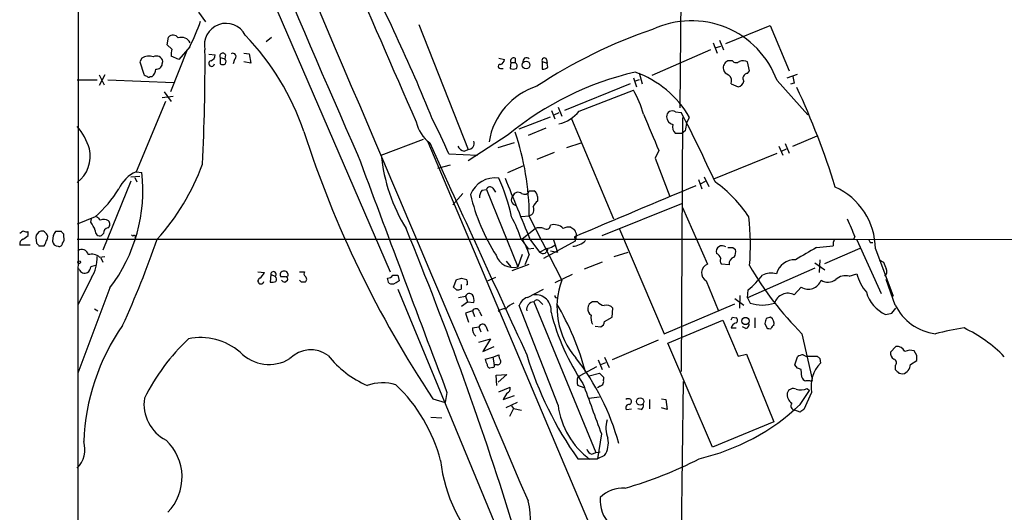
# Model space of a CAD drawing. Extents: x 19 to 1031, y 0 to 875.
# Drawn here: x 30 to 161, y 174 to 240 of the extents above; entities that cross this region are included whole.
import ezdxf

# ---------------------------------------------------------------- set-up
doc = ezdxf.new("R2010")
doc.units = 0
doc.header["$MEASUREMENT"] = 0
doc.layers.add('MAIN', color=5, linetype='CONTINUOUS')

msp = doc.modelspace()

# ---------------------------------------------------------------- linework, layer by layer
at = {"layer": 'MAIN'}
for p, q in [((37.6767, 50.546), (37.7613, 351.7053)), ((54.356, 263.5673), (79.0787, 206.3327)), ((117.7713, 260.6887), (117.5173, 228.092)), ((53.6787, 240.792), (54.61, 239.522)), ((82.8887, 239.1833), (89.408, 222.5887)), ((123.6133, 236.6433), (129.4553, 239.014)), ((129.4553, 239.014), (131.9953, 233.0027)), ((49.53, 236.474), (49.6993, 237.49)), ((50.1227, 235.8813), (49.53, 236.474)), ((62.6533, 236.8973), (63.3307, 237.49)), ((121.92, 236.728), (122.428, 235.3733)), ((122.7667, 237.0667), (123.2747, 235.7967)), ((52.1547, 235.7967), (49.9533, 230.2087)), ((52.4933, 236.22), (51.054, 234.5267)), ((55.0333, 235.204), (55.88, 235.1193)), ((57.2347, 235.1193), (57.15, 234.6113)), ((59.69, 235.3733), (60.3673, 235.2887)), ((60.3673, 235.2887), (60.6213, 234.0187)), ((121.5813, 235.7967), (113.792, 232.41)), ((122.174, 236.0507), (122.936, 236.3047)), ((46.1433, 234.696), (45.8893, 234.188)), ((45.8893, 234.188), (46.3973, 232.5793)), ((48.8527, 233.934), (48.9373, 234.2727)), ((51.054, 234.5267), (50.038, 234.95)), ((56.5573, 234.7807), (57.15, 234.6113)), ((56.5573, 234.7807), (56.5573, 233.934)), ((58.42, 234.5267), (58.2507, 233.934)), ((60.6213, 234.0187), (59.69, 234.188)), ((93.472, 234.696), (94.234, 234.5267)), ((95.0807, 234.1033), (94.996, 233.3413)), ((95.0807, 234.1033), (95.6733, 234.1033)), ((95.6733, 234.696), (95.6733, 234.1033)), ((99.2293, 234.2727), (99.2293, 233.2567)), ((99.2293, 234.2727), (99.9067, 234.0187)), ((99.822, 234.5267), (99.9067, 234.0187)), ((99.9913, 233.5107), (99.9067, 234.0187)), ((124.46, 234.3573), (123.8673, 234.3573)), ((126.746, 233.0027), (126.492, 234.188)), ((40.4707, 232.4947), (41.148, 231.14)), ((41.2327, 232.4947), (40.4707, 231.0553)), ((93.726, 233.3413), (94.0647, 233.3413)), ((112.0987, 232.7487), (112.522, 231.3093)), ((126.492, 232.664), (126.746, 233.0027)), ((131.7413, 232.0713), (133.096, 232.5793)), ((37.592, 231.8173), (40.2167, 231.8173)), ((41.656, 231.8173), (50.3767, 231.4787)), ((47.244, 232.2407), (47.498, 232.2407)), ((110.9133, 231.3093), (102.1927, 227.7533)), ((111.3367, 232.0713), (111.76, 230.886)), ((112.0987, 231.8173), (111.5907, 231.648)), ((124.2907, 231.3093), (125.222, 230.886)), ((130.3867, 231.7327), (134.4507, 227.1607)), ((132.6727, 231.394), (132.1647, 231.2247)), ((49.1067, 230.2087), (50.038, 228.9387)), ((104.14, 227.6687), (111.3367, 230.4627)), ((49.276, 228.9387), (45.3813, 219.6253)), ((50.292, 229.616), (48.8527, 229.4467)), ((100.4993, 227.7533), (100.9227, 226.6527)), ((100.838, 227.1607), (101.5153, 227.4993)), ((101.346, 228.1767), (101.854, 226.9913)), ((116.9247, 227.584), (117.6867, 227.4993)), ((96.1813, 225.298), (100.33, 226.9067)), ((103.124, 226.6527), (108.712, 213.36)), ((117.856, 226.822), (117.6867, 193.1247)), ((118.364, 226.06), (118.7873, 226.822)), ((99.7373, 225.3827), (97.3667, 224.4513)), ((117.7713, 224.7053), (116.9247, 224.7053)), ((118.1947, 225.044), (117.7713, 224.7053)), ((77.8933, 221.8267), (83.4813, 223.9433)), ((84.074, 223.6047), (157.0567, 50.6307)), ((94.742, 224.536), (89.408, 221.0647)), ((93.3873, 222.8427), (95.5887, 223.52)), ((102.5313, 222.8427), (104.394, 223.4353)), ((131.4873, 223.3507), (131.9953, 222.0807)), ((132.5033, 223.012), (135.7207, 224.3667)), ((86.868, 221.996), (90.678, 221.8267)), ((88.9, 222.3347), (89.408, 222.5887)), ((100.838, 222.1653), (98.552, 221.234)), ((114.7233, 222.4193), (114.2153, 221.4033)), ((122.0047, 218.694), (130.3867, 222.0807)), ((130.6407, 223.012), (131.1487, 221.8267)), ((130.9793, 222.3347), (131.6567, 222.6733)), ((114.2153, 221.4033), (116.1627, 216.3233)), ((45.3813, 219.6253), (46.1433, 219.5407)), ((87.0373, 220.472), (85.344, 220.0487)), ((96.774, 220.3873), (94.6573, 219.456)), ((44.704, 218.3553), (40.9787, 209.2113)), ((44.704, 218.948), (45.8893, 219.0327)), ((45.212, 218.8633), (45.466, 218.2707)), ((119.9727, 218.6093), (120.396, 217.3393)), ((120.2267, 218.0167), (120.904, 218.3553)), ((120.7347, 218.948), (121.3273, 217.678)), ((91.2707, 217.17), (91.8633, 217.2547)), ((91.8633, 217.2547), (96.012, 207.01)), ((92.71, 217.424), (93.0487, 216.916)), ((97.536, 217.0853), (98.1287, 217.0853)), ((88.7307, 216.7467), (87.376, 215.2227)), ((98.6367, 216.3233), (98.6367, 215.7307)), ((107.188, 211.1587), (117.7713, 215.392)), ((117.856, 214.884), (121.158, 207.3487)), ((39.9627, 213.614), (37.592, 212.6827)), ((39.37, 212.9367), (39.4547, 213.36)), ((96.52, 213.6987), (97.536, 213.7833)), ((97.536, 213.6987), (101.854, 205.232)), ((31.0727, 211.1587), (31.0727, 211.6667)), ((33.1047, 211.7513), (32.766, 211.7513)), ((35.4753, 211.6667), (34.7133, 211.6667)), ((96.6047, 210.7353), (98.298, 212.09)), ((109.474, 212.0053), (115.4007, 198.12)), ((32.0887, 210.9047), (32.1733, 210.1427)), ((34.3747, 211.1587), (34.29, 210.3967)), ((35.814, 210.9893), (35.814, 211.328)), ((37.592, 210.6507), (140.5467, 210.6507)), ((41.0633, 211.4127), (40.8093, 211.1587)), ((44.7887, 211.2433), (44.958, 211.074)), ((96.4353, 210.6507), (97.3667, 209.3807)), ((97.6207, 210.6507), (98.8907, 208.9573)), ((103.632, 210.3967), (99.3987, 208.1107)), ((100.7533, 210.566), (101.2613, 208.9573)), ((103.5473, 210.9893), (103.632, 210.3967)), ((103.7167, 210.7353), (103.5473, 210.7353)), ((138.0067, 210.6507), (138.2607, 210.6507)), ((138.2607, 210.6507), (364.49, 210.3967)), ((140.716, 210.9893), (140.5467, 210.6507)), ((140.97, 210.566), (144.1873, 203.454)), ((31.3267, 209.8887), (29.972, 209.8887)), ((32.512, 209.804), (33.1893, 209.804)), ((97.3667, 209.3807), (98.1287, 209.4653)), ((98.8907, 208.9573), (99.9067, 209.4653)), ((100.33, 209.1267), (101.2613, 208.9573)), ((108.7967, 208.3647), (110.6593, 208.9573)), ((124.5447, 209.55), (124.8833, 209.296)), ((135.636, 209.55), (137.8373, 209.804)), ((136.7367, 207.4333), (141.3933, 209.4653)), ((142.748, 210.2273), (143.0867, 210.2273)), ((143.4253, 209.3807), (145.796, 203.1153)), ((40.5553, 208.28), (41.2327, 208.3647)), ((40.7247, 208.1953), (40.9787, 207.6027)), ((94.488, 207.772), (95.0807, 207.01)), ((96.6047, 208.6187), (96.012, 207.01)), ((97.536, 208.6187), (96.9433, 207.264)), ((136.0593, 207.9413), (135.9747, 206.248)), ((143.9333, 207.9413), (144.526, 207.6027)), ((37.846, 206.6713), (37.6767, 206.756)), ((61.5527, 206.3327), (62.3993, 206.248)), ((67.056, 206.3327), (67.7333, 206.3327)), ((95.25, 206.502), (97.536, 207.3487)), ((107.188, 207.6027), (104.8173, 206.6713)), ((124.0367, 207.264), (123.0207, 207.3487)), ((135.382, 206.8407), (126.492, 202.8613)), ((135.382, 207.518), (136.7367, 206.5867)), ((39.4547, 205.5707), (37.6767, 201.93)), ((63.246, 205.994), (63.1613, 204.978)), ((63.246, 205.994), (63.8387, 205.74)), ((65.1933, 205.6553), (64.6007, 205.6553)), ((65.1087, 204.978), (65.4473, 205.232)), ((65.532, 205.74), (65.278, 205.6553)), ((67.31, 204.978), (67.056, 205.232)), ((80.0947, 205.9093), (80.264, 205.1473)), ((87.4607, 204.3007), (87.884, 205.3167)), ((88.5613, 205.486), (89.2387, 205.3167)), ((93.0487, 205.5707), (91.8633, 205.0627)), ((103.2087, 205.994), (100.9227, 204.8933)), ((120.9887, 205.1473), (122.5973, 201.2527)), ((139.954, 205.74), (140.97, 206.0787)), ((146.05, 201.93), (144.8647, 205.3167)), ((41.91, 204.216), (37.6767, 192.8707)), ((80.0947, 204.0467), (94.4033, 169.418)), ((87.884, 203.962), (87.4607, 204.3007)), ((88.4767, 204.6393), (88.4767, 204.0467)), ((89.3233, 204.6393), (89.154, 204.5547)), ((97.282, 202.946), (99.3987, 204.0467)), ((126.492, 202.8613), (126.5767, 203.962)), ((132.6727, 203.2847), (133.604, 204.3007)), ((88.138, 202.946), (89.0693, 203.1153)), ((89.0693, 203.1153), (89.3233, 202.3533)), ((124.7987, 202.7767), (125.984, 201.93)), ((125.476, 203.2), (125.3913, 201.5067)), ((126.492, 202.8613), (126.8307, 202.184)), ((39.878, 201.422), (40.3013, 201.168)), ((88.5613, 201.7607), (89.3233, 202.3533)), ((90.0007, 201.168), (89.0693, 200.8293)), ((89.3233, 202.3533), (90.17, 202.2687)), ((90.0007, 201.168), (90.2547, 200.406)), ((101.346, 188.6373), (96.1813, 201.8453)), ((98.1287, 202.3533), (106.3413, 182.372)), ((98.9753, 202.3533), (99.314, 202.0147)), ((106.5953, 202.3533), (105.918, 202.3533)), ((108.5427, 200.3213), (108.6273, 201.5067)), ((115.4007, 198.12), (124.7987, 202.0993)), ((145.6267, 200.8293), (146.1347, 201.5067)), ((89.0693, 200.8293), (89.4927, 199.644)), ((90.932, 201.0833), (91.186, 200.4907)), ((107.5267, 199.7287), (108.5427, 200.3213)), ((115.9087, 196.85), (123.19, 199.898)), ((123.19, 199.898), (125.222, 195.1567)), ((124.46, 200.3213), (124.968, 200.2367)), ((127.4233, 200.2367), (127.4233, 198.882)), ((129.54, 200.3213), (128.9473, 200.152)), ((90.0007, 198.882), (90.8473, 199.0513)), ((90.8473, 199.0513), (91.1013, 198.374)), ((91.7787, 199.136), (92.0327, 198.4587)), ((106.2567, 199.136), (107.0187, 199.0513)), ((124.2907, 198.882), (124.968, 198.882)), ((126.238, 198.7973), (125.8147, 199.0513)), ((128.778, 199.4747), (129.032, 198.882)), ((90.8473, 197.0193), (92.3713, 197.4427)), ((92.3713, 197.4427), (91.3553, 195.7493)), ((114.6387, 197.2733), (108.5427, 194.6487)), ((133.6887, 198.12), (135.0433, 192.1087)), ((91.3553, 195.7493), (92.8793, 196.4267)), ((121.8353, 183.0493), (115.9087, 196.85)), ((146.1347, 196.4267), (145.4573, 195.6647)), ((91.694, 194.7333), (92.71, 194.9873)), ((92.71, 194.9873), (93.472, 195.326)), ((92.71, 194.9873), (92.8793, 193.9713)), ((106.68, 194.6487), (107.188, 193.3787)), ((107.5267, 194.9873), (108.1193, 193.6327)), ((125.222, 195.1567), (126.3227, 195.4107)), ((126.3227, 195.4107), (129.9633, 186.436)), ((132.7573, 193.9713), (133.096, 195.072)), ((134.62, 195.1567), (135.7207, 195.1567)), ((136.0593, 194.818), (136.144, 194.2253)), ((148.082, 194.056), (148.9287, 194.564)), ((148.9287, 195.2413), (148.59, 195.834)), ((92.71, 193.6327), (92.2867, 193.548)), ((93.3027, 193.9713), (92.8793, 193.9713)), ((106.426, 193.7173), (104.2247, 192.532)), ((107.0187, 194.056), (107.696, 194.31)), ((133.096, 193.548), (132.7573, 193.9713)), ((133.6887, 192.3627), (133.604, 193.3787)), ((146.05, 193.8867), (146.05, 193.3787)), ((93.1333, 192.6167), (94.5727, 192.7013)), ((93.218, 191.262), (93.1333, 192.6167)), ((94.5727, 192.7013), (93.3873, 191.6853)), ((103.9707, 192.3627), (104.2247, 192.532)), ((105.4947, 192.532), (106.8493, 192.8707)), ((107.3573, 192.3627), (107.3573, 192.024)), ((146.558, 192.8707), (147.066, 192.786)), ((93.472, 190.4153), (94.996, 191.008)), ((104.8173, 190.9233), (103.9707, 191.262)), ((106.934, 191.1773), (106.5953, 190.9233)), ((117.9407, 191.77), (117.4327, 155.3633)), ((134.7893, 191.8547), (134.1967, 191.8547)), ((134.366, 190.8387), (134.7047, 190.5847)), ((84.7513, 189.484), (86.36, 188.976)), ((86.614, 190.3307), (86.36, 188.976)), ((94.5727, 190.246), (94.0647, 189.3993)), ((94.0647, 189.3993), (95.5887, 189.9073)), ((105.41, 189.5687), (106.8493, 189.738)), ((113.4533, 189.3993), (113.4533, 188.1293)), ((115.062, 189.484), (115.6547, 189.3993)), ((115.6547, 189.3993), (115.824, 188.0447)), ((133.4347, 188.722), (134.7047, 190.5847)), ((134.9587, 190.3307), (133.9427, 188.0447)), ((95.9273, 188.976), (94.4033, 188.2987)), ((95.4193, 188.214), (94.9113, 187.1133)), ((95.1653, 188.5527), (95.4193, 188.214)), ((95.4193, 188.214), (96.52, 187.96)), ((110.4053, 188.0447), (111.0827, 188.1293)), ((112.3527, 188.0447), (111.9293, 188.1293)), ((115.824, 188.0447), (115.062, 188.2987)), ((84.4973, 187.0287), (85.9367, 186.944)), ((133.4347, 187.706), (132.7573, 187.96)), ((129.9633, 186.436), (121.8353, 183.0493)), ((107.1033, 184.8273), (106.5953, 181.5253)), ((103.9707, 181.5253), (106.5953, 181.5253)), ((105.8333, 182.118), (106.3413, 182.372)), ((106.3413, 182.372), (106.934, 182.4567)), ((107.5267, 181.9487), (106.5953, 181.5253))]:
    msp.add_line(p, q, dxfattribs=at)
for centre, radius in [((97.1152, 233.7865), 0.506), ((37.846, 207.6027), 0.1893), ((126.1969, 199.808), 0.4851), ((112.2464, 189.1206), 0.4864)]:
    msp.add_circle(centre, radius, dxfattribs=at)
for centre, radius, start, end in [((1437.153, 823.9942), 1489.5021, 201.4213511, 203.8421041), ((1213.0825, 727.8101), 1236.8052, 201.7419924, 203.925317), ((20104.0264, 8724.9857), 21756.6693, 202.90832678, 203.13750957), ((-146.0486, 133.0348), 248.9857, 22.085956, 27.606005), ((34.3183, 245.9439), 20.6127, 331.852545, 342.094918), ((57.3072, 236.4557), 2.8589, 26.784643, 193.327046), ((119.0362, 227.574), 12.0884, 20.122286, 115.265579), ((50.2991, 236.9205), 0.8271, 35.880704, 136.48437), ((34.8788, 213.7587), 34.6312, 18.87019, 43.835659), ((135.1739, 175.8427), 66.1835, 108.771212, 123.596355), ((51.3504, 236.0613), 1.397, 28.50604, 105.831032), ((52.4062, 235.2041), 2.3818, 163.481629, 186.124217), ((-200.3424, 233.9094), 254.8747, 357.015985, 0.424269), ((55.1391, 235.0841), 0.7417, 281.525044, 2.720065), ((56.8768, 234.9885), 0.3811, 20.0756, 213.039623), ((58.2083, 234.9077), 0.4358, 299.058435, 119.046943), ((47.0887, 233.1295), 1.8297, 71.565051, 121.111444), ((48.0907, 234.1155), 0.8611, 10.519102, 119.452718), ((48.1189, 233.9834), 0.7354, 261.169134, 356.148614), ((55.4143, 233.9933), 0.3855, 109.233936, 351.153291), ((56.896, 234.5689), 0.7196, 241.921424, 298.078576), ((56.7971, 234.2232), 0.5245, 326.540181, 47.719698), ((93.6519, 233.5953), 0.2646, 73.736331, 286.26367), ((93.4236, 234.6053), 0.8142, 291.80141, 354.460259), ((95.4786, 234.2981), 0.443, 63.926622, 206.084995), ((95.417, 233.6465), 0.5238, 324.361868, 60.704217), ((97.1815, 234.2426), 0.5115, 46.124856, 195.802311), ((99.5257, 234.3996), 0.3224, 23.217258, 203.17759), ((124.3121, 233.3941), 1.0609, 114.78721, 192.084196), ((124.9619, 234.714), 0.6157, 215.401383, 314.216978), ((125.8569, 233.129), 1.2348, 59.04818, 112.151227), ((46.8633, 232.8761), 0.5525, 212.493463, 265.577431), ((46.5385, 233.3555), 1.4709, 310.718332, 356.148352), ((120.7429, 192.9933), 40.8777, 102.937739, 129.499032), ((95.4194, 234.3583), 1.1016, 247.396939, 292.59826), ((99.3988, 234.0182), 0.7801, 257.451277, 319.418621), ((107.0722, 220.1104), 13.5014, 29.808466, 70.447657), ((124.2484, 233.4684), 1.0178, 196.930557, 253.069443), ((123.4099, 231.6987), 0.9631, 336.14987, 55.743957), ((126.4919, 232.029), 0.6349, 89.990977, 216.875312), ((47.0535, 232.3888), 0.2413, 195.257201, 322.137512), ((125.095, 231.775), 0.898, 278.130102, 351.869898), ((344.2388, 274.1625), 215.8457, 191.19923, 191.428439), ((101.3749, 222.1171), 9.2927, 107.684469, 170.788348), ((99.4178, 223.5507), 13.7781, 15.554228, 30.110273), ((42.1245, 188.2639), 100.3486, 16.994215, 25.080824), ((100.4429, 230.5697), 4.6994, 282.133928, 321.87982), ((1320.213, 732.8347), 1309.0948, 202.7190634, 202.9482451), ((116.5113, 226.9316), 0.7724, 57.639187, 181.847371), ((-89.4435, 121.0793), 232.8694, 24.668309, 27.193334), ((87.2679, 227.2689), 4.8311, 192.426669, 232.516228), ((15.1209, 190.9286), 78.1846, 23.413221, 27.188537), ((116.7795, 226.9127), 1.0402, 180.330485, 259.278832), ((372.2832, 183.2264), 257.5067, 170.424926, 170.654106), ((31.2237, 220.2613), 8.3337, 16.823706, 40.167281), ((203.2638, 268.4789), 142.4269, 197.791709, 213.685571), ((61.3772, 213.4154), 36.1599, 0.448897, 18.475936), ((117.4961, 225.5096), 0.9866, 157.278736, 234.608817), ((7118.088, 3426.7057), 7728.824, 204.48516805, 204.71435086), ((89.4221, 223.393), 0.8045, 268.995664, 21.61228), ((34.8666, 221.6951), 4.4431, 307.835286, 12.718472), ((89.2107, 223.591), 1.2941, 206.576931, 256.108716), ((7975.8443, 3169.4485), 8432.9768, 200.45827195, 200.68745456), ((100.5059, 224.067), 22.7233, 185.658006, 211.808402), ((25.0526, 217.1198), 21.2292, 322.567101, 6.548049), ((47.2188, 215.5018), 4.5144, 114.018546, 155.981454), ((26.0413, 230.7727), 29.9134, 317.726053, 340.202825), ((92.9865, 215.3475), 3.4654, 81.946358, 159.213672), ((72.9466, 209.1893), 22.655, 11.262714, 25.041828), ((2127.9761, 1040.2172), 2193.2906, 201.9948549, 202.224037), ((111.9484, 203.9267), 17.6157, 33.361794, 54.515559), ((28.8715, 226.1203), 16.7159, 311.568184, 328.311076), ((92.3071, 216.26), 1.3792, 138.715594, 184.407945), ((92.329, 217.1277), 0.4827, 37.87186, 164.745922), ((96.0628, 216.1033), 0.7893, 54.602401, 157.291349), ((96.901, 217.297), 0.6693, 235.303222, 341.562344), ((97.7982, 216.3146), 0.8386, 0.594461, 66.788849), ((1804.9073, -3807.2788), 4363.6114, 112.7189193, 112.9481033), ((134.3801, 209.3444), 9.0453, 0.229937, 65.776905), ((114.4449, 222.2418), 25.3395, 192.917318, 212.749464), ((95.9273, 215.9), 0.7806, 139.395521, 257.473581), ((99.8647, 214.164), 1.9906, 128.089814, 156.155872), ((97.3454, 214.5665), 0.8061, 283.677654, 29.930019), ((36.694, 210.7858), 3.4333, 17.811683, 38.791426), ((167.3859, 340.4446), 179.6053, 224.885409, 225.114592), ((41.1009, 211.9865), 1.2894, 60.251812, 110.944034), ((41.2992, 212.6767), 0.6158, 305.403577, 44.197333), ((83.954, 207.0553), 12.9888, 16.069731, 30.327975), ((94.4662, 209.9723), 32.4004, 355.054816, 6.453495), ((732.8855, 466.1757), 644.8138, 203.0837062, 203.312888), ((30.8467, 210.6507), 1.1601, 108.42714, 138.939059), ((30.9032, 212.5979), 0.9465, 243.440363, 280.316217), ((33.0776, 210.8078), 0.9936, 108.276306, 174.403586), ((-93.6162, 84.5223), 179.5701, 44.885409, 45.114637), ((161.5439, 126.7628), 152.6259, 146.200557, 146.42974), ((-49.0552, 126.7974), 119.784, 44.885476, 45.114592), ((40.5921, 211.755), 0.6346, 172.666685, 290.01396), ((41.8042, 211.4479), 0.7418, 101.525044, 182.720065), ((-355.819, 32.6364), 472.4247, 17.119756, 22.324795), ((98.8906, 210.0589), 2.1158, 73.732105, 106.265296), ((99.7917, 212.5315), 0.5385, 235.064632, 358.063559), ((100.8446, 210.9732), 1.6238, 43.455348, 108.476234), ((102.8276, 210.3965), 1.8748, 83.516374, 115.404613), ((187.9432, 339.0899), 152.6259, 236.200557, 236.42974), ((102.2792, 211.0747), 1.5244, 3.158773, 33.708831), ((30.5828, 210.048), 0.6312, 107.280921, 194.617437), ((-96.2659, 380.2547), 211.6804, 306.752578, 306.981761), ((32.4878, 210.4554), 0.9573, 317.120783, 356.484521), ((32.8932, 210.947), 0.7781, 314.989586, 22.382538), ((35.0645, 210.5006), 0.7814, 187.640673, 269.083404), ((34.883, 210.7353), 0.9651, 322.117206, 15.260326), ((-71.8492, 252.0311), 126.9575, 335.419648, 340.977534), ((45.1273, 210.9893), 0.1893, 296.578587, 153.421413), ((82.5999, 203.31), 15.8515, 19.56661, 27.932392), ((103.1059, 212.3983), 2.6856, 274.001406, 314.453883), ((104.1822, 210.8624), 0.4826, 142.120851, 195.271781), ((139.192, 209.9733), 1.3652, 150.251995, 187.123455), ((227.3683, 252.7366), 94.6976, 206.443722, 206.672824), ((116.9926, 294.6233), 119.7133, 224.885375, 225.114625), ((35.1837, 210.1615), 0.4614, 253.41494, 357.66472), ((38.2053, 208.4761), 0.8383, 9.79495, 129.093196), ((99.3563, 209.3948), 0.6389, 223.217814, 6.33524), ((99.5037, 211.774), 2.3596, 281.925675, 306.96751), ((123.1174, 209.0027), 0.8033, 51.880429, 195.501586), ((124.206, 378.8999), 169.3502, 269.885409, 270.114592), ((123.2748, 209.0419), 1.6284, 332.103644, 8.977017), ((175.7014, 136.7335), 83.1112, 118.820655, 121.043395), ((39.4545, 206.9251), 1.7457, 50.907574, 104.029875), ((35.7026, 208.0949), 4.5222, 326.069572, 3.420401), ((95.3736, 209.2849), 2.3628, 198.530035, 285.675592), ((121.9061, 207.8074), 1.0736, 16.409417, 65.970322), ((123.468, 207.7841), 0.6242, 148.453829, 224.227622), ((124.9679, 207.377), 0.938, 105.704595, 186.918945), ((132.7654, 205.3826), 2.5599, 88.285244, 164.220932), ((38.5808, 206.9393), 0.7822, 200.038182, 297.89194), ((38.3271, 207.0908), 1.046, 306.322154, 355.569787), ((82.041, 37.7404), 174.5652, 103.919694, 104.148837), ((63.6029, 206.0083), 0.3572, 311.31117, 182.294457), ((64.9647, 205.9516), 0.4694, 82.743283, 219.145968), ((65.0724, 205.9245), 0.4952, 338.127696, 95.609274), ((68.0452, 206.0749), 0.4047, 140.42467, 235.846582), ((121.603, 206.2073), 1.2251, 111.299422, 239.906494), ((164.0896, 228.608), 43.055, 209.848292, 225.08196), ((356.34, 291.8422), 227.9506, 201.687966, 201.917182), ((144.0815, 206.3645), 0.8756, 314.504926, 26.559198), ((61.9337, 205.1219), 0.3856, 109.229041, 351.167974), ((60.5793, 207.052), 1.9897, 308.08865, 336.16616), ((63.3731, 206.5429), 1.5792, 262.29219, 290.390429), ((63.486, 205.352), 0.5243, 326.51299, 47.728516), ((65.1508, 205.5281), 0.5517, 212.460041, 265.623597), ((65.2498, 205.4014), 0.2602, 319.379598, 102.545532), ((67.5528, 205.359), 0.4642, 304.840348, 55.159652), ((78.7258, 206.2622), 0.7763, 271.048067, 332.962968), ((-90.5297, 162.815), 174.5653, 13.919686, 14.148829), ((79.756, 375.2592), 169.3502, 269.885409, 270.114592), ((164.6599, 77.9781), 152.6259, 123.57026, 123.799443), ((45.905, 374.6969), 174.5047, 283.919645, 284.148868), ((88.4517, 204.8744), 0.9028, 344.90464, 29.336319), ((111.4593, 201.6315), 10.2579, 159.451734, 220.992667), ((120.2354, 211.8919), 10.1536, 308.648264, 323.899028), ((129.6066, 203.3995), 2.768, 75.449664, 114.942989), ((134.5375, 205.834), 1.7951, 238.66621, 340.406291), ((137.1414, 206.6751), 1.7075, 237.68837, 307.294035), ((139.4335, 203.9807), 1.8347, 73.518816, 133.266302), ((146.4768, 207.3708), 5.6564, 193.204849, 221.493142), ((67.564, 77.9781), 127.0002, 89.885409, 90.114591), ((79.3327, 205.7818), 1.0612, 246.485935, 293.509115), ((88.0535, 204.8923), 0.9456, 259.674018, 296.58673), ((89.5932, 202.8799), 0.5744, 44.809556, 155.804549), ((88.8156, 202.5651), 1.3865, 347.655866, 31.266381), ((97.8606, 201.2667), 1.7762, 109.011305, 160.988695), ((98.3598, 201.2298), 2.0679, 353.583313, 96.416687), ((98.552, 202.1276), 0.4797, 28.066164, 151.933836), ((101.1237, 203.1153), 0.2181, 157.149781, 309.102776), ((131.826, 201.6239), 1.8641, 62.986851, 162.514693), ((146.7611, 204.9284), 4.7057, 196.101773, 245.102488), ((90.4494, 200.9394), 0.5036, 16.603346, 153.00244), ((94.2973, 200.0469), 1.3792, 85.592055, 131.284406), ((97.05, 198.7749), 3.7433, 114.393918, 134.995671), ((98.1791, 201.3551), 0.9995, 92.89046, 190.789393), ((69.5466, 183.4661), 36.7105, 15.117219, 30.502215), ((106.2814, 201.4216), 1.0001, 111.307759, 237.811808), ((107.8571, 203.4969), 1.703, 222.186781, 255.891948), ((107.8231, 200.9353), 0.9865, 35.394547, 112.723507), ((128.4394, 207.151), 5.221, 252.054023, 287.944933), ((152.2868, 205.0227), 6.9615, 206.375861, 262.548615), ((129.8128, 208.4364), 30.3244, 194.19787, 213.916241), ((107.3149, 200.1943), 1.6119, 166.327573, 209.932259), ((39.7154, 242.482), 94.6529, 333.320357, 333.549513), ((124.7138, 199.898), 0.4235, 306.888839, 53.111161), ((298.1699, 157.4928), 174.5167, 165.851148, 166.080355), ((129.0386, 199.4968), 0.965, 343.375252, 58.695122), ((102.8745, 412.4389), 215.8851, 281.192749, 281.421911), ((67.1913, 182.7448), 28.7724, 145.06622, 177.875742), ((91.3631, 198.7742), 1.3667, 175.475893, 226.595091), ((91.3325, 198.8787), 0.515, 29.96978, 160.418022), ((106.7158, 199.8076), 0.8147, 291.826223, 354.442654), ((125.2219, 198.6281), 0.9652, 105.251474, 164.748526), ((126.0505, 199.4), 0.6312, 287.280921, 14.617437), ((129.4555, 199.7295), 0.9474, 243.448472, 280.287538), ((130.0663, 198.7913), 0.4416, 103.488668, 179.221573), ((160.7048, 161.4218), 37.8634, 98.368801, 104.250945), ((147.3766, 182.2988), 18.3334, 44.164202, 64.760585), ((72.5119, 176.3604), 29.1893, 133.758491, 153.095487), ((53.9307, 189.5248), 8.0793, 49.460472, 101.470709), ((68.5744, 192.0481), 3.9304, 54.334887, 135.1907), ((146.237, 195.2299), 1.2011, 25.622084, 94.885649), ((148.0544, 194.3014), 1.6235, 70.736935, 116.894914), ((63.0133, 199.3699), 5.3299, 224.041422, 301.346858), ((81.1232, 203.2128), 12.9906, 217.852973, 246.920074), ((93.2715, 194.9386), 1.5908, 187.414948, 213.698059), ((93.2839, 194.4322), 0.4613, 272.335786, 16.600508), ((94.9966, 195.4109), 1.527, 183.187323, 213.684864), ((142.8417, 209.1658), 47.6964, 196.867784, 215.415978), ((78.73, 175.3187), 31.7469, 15.040906, 38.088531), ((133.9429, 193.8014), 1.527, 93.187323, 123.684864), ((134.4083, 196.0032), 0.8726, 230.902319, 284.041021), ((220.5524, 279.6248), 119.7133, 224.876948, 225.106165), ((146.29, 195.4813), 0.8527, 167.579062, 241.312851), ((145.7538, 194.2677), 0.4826, 307.862488, 74.754253), ((-20.3712, 194.9027), 169.3002, 359.885375, 0.114591), ((92.3966, 193.9882), 0.4537, 171.405541, 255.982133), ((92.71, 193.8443), 0.2116, 270, 36.875312), ((91.0225, 66.4559), 133.8752, 71.453843, 71.683013), ((139.3498, 191.122), 4.4618, 135.930767, 190.215373), ((273.3039, 320.1246), 179.6053, 224.885409, 225.114592), ((146.7882, 194.0496), 1.2938, 282.399114, 0.283421), ((105.4525, 191.8123), 1.5807, 159.622982, 200.37362), ((234.0782, 319.5916), 179.57, 224.885386, 225.114614), ((106.7748, 191.7861), 0.6292, 284.654583, 22.215695), ((134.2812, 192.4472), 0.5985, 188.116564, 261.883436), ((134.9163, 191.9817), 0.1796, 225, 45), ((78.0689, 185.3106), 6.2908, 73.641248, 108.905001), ((65.2148, 175.9626), 21.227, 14.482915, 46.447265), ((94.3852, 190.8487), 0.6312, 287.280921, 14.617437), ((1778.047, 801.9953), 1781.2774, 200.042675, 200.2718583), ((132.5457, 190.0061), 0.8394, 63.004506, 163.393593), ((133.5278, 192.8114), 2.1434, 253.713492, 293.020633), ((51.8633, 188.8054), 5.4352, 171.926847, 242.583967), ((110.6593, 188.7646), 0.7194, 61.913927, 118.079046), ((110.6381, 189.1295), 0.4498, 295.066905, 36.85716), ((133.2233, 190.0874), 1.4905, 173.891595, 233.369208), ((111.7905, 189.9377), 10.5251, 187.09713, 233.833667), ((110.755, 188.2971), 0.4312, 80.159803, 215.820301), ((112.0138, 188.6374), 0.6828, 299.760495, 7.11773), ((113.4773, 209.7878), 29.0184, 283.105981, 313.45231), ((132.825, 188.5526), 0.5965, 145.40144, 263.482652), ((218.3559, 60.887), 152.6259, 123.578058, 123.807262), ((111.3381, 185.5807), 3.6457, 162.285205, 201.666579), ((104.9947, 183.5997), 3.0228, 326.89349, 12.126662), ((34.9925, 182.753), 3.605, 316.144145, 17.071296), ((44.7523, 179.0713), 6.7335, 316.229933, 46.811373), ((106.1297, 183.0917), 1.0178, 196.930557, 253.069443), ((95.7922, 228.3856), 52.7701, 285.885262, 297.375928), ((105.8125, 183.4766), 20.1661, 186.278225, 225.90028), ((109.9693, 173.3965), 4.2426, 86.395866, 135.67898), ((111.7121, 176.0624), 4.7874, 176.427622, 222.88047), ((88.3417, 173.4264), 9.3678, 298.382404, 15.547422)]:
    msp.add_arc(centre, radius, start, end, dxfattribs=at)

doc.saveas('drawing.dxf')
